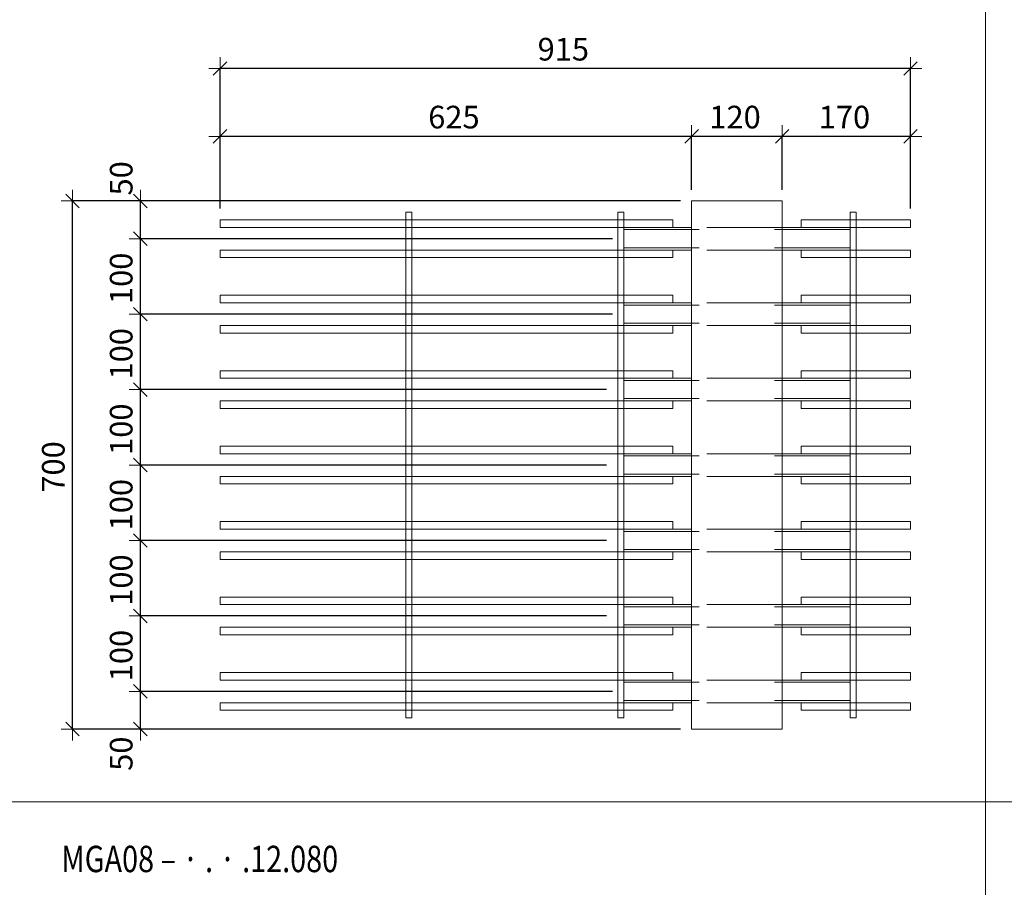
# Model space of a CAD drawing. Units: metres. Extents: x -7.9 to 22.6, y -30.7 to 22.3.
# Drawn here: x 15.2 to 16.5, y -28.2 to -27 of the extents above; entities that cross this region are included whole.
import ezdxf

# ---------------------------------------------------------------- set-up
doc = ezdxf.new("R2010")
doc.units = ezdxf.units.M
doc.header["$PDMODE"] = 65
doc.linetypes.add('AUSGEZOGEN', pattern=[0])
doc.linetypes.add('VERDECKT2_S2', pattern=[0.018, 0.01, -0.008])
for name, color, linetype, lineweight in [('1_TEIL', 59, 'AUSGEZOGEN', 13), ('EINLAGEN', 252, 'AUSGEZOGEN', 13), ('STANDARD', 7, 'AUSGEZOGEN', 13), ('VERMASSUNG_PRODUKTION', 6, 'AUSGEZOGEN', 13)]:
    doc.layers.add(name, color=color, linetype=linetype, lineweight=lineweight)
doc.styles.add('ARIAL', font='ARIAL.TTF')
doc.dimstyles.new('DIMSTYLE_3', dxfattribs={"dimtxt": 0.03, "dimasz": 0.03, "dimexe": 0, "dimexo": 0, "dimgap": 0.015, "dimtad": 2, "dimdec": 0, "dimlfac": 1000, "dimrnd": 0.1, "dimzin": 12, "dimdsep": 46, "dimtxsty": 'ARIAL', "dimblk1": 'ALL_ML_STRICH', "dimblk2": 'ALL_ML_STRICH', "dimsah": 1, "dimcen": 0, "dimclrd": 7, "dimclre": 6, "dimclrt": 7, "dimadec": 0, "dimazin": 0, "dimtfac": 1, "dimtdec": 0, "dimtix": 1, "dimtmove": 2, "dimatfit": 3, "dimfxl": 0, "dimtzin": 0, "dimlwd": 0, "dimlwe": 13, "dimarcsym": 0})
doc.dimstyles.new('DIMSTYLE_7', dxfattribs={"dimtxt": 0.03, "dimasz": 0.03, "dimexe": 0, "dimexo": 0, "dimgap": 0.015, "dimtad": 2, "dimdec": 0, "dimlfac": 1000, "dimrnd": 0.1, "dimzin": 12, "dimdsep": 46, "dimtxsty": 'ARIAL', "dimblk1": 'ALL_ML_STRICH', "dimblk2": 'ALL_ML_STRICH', "dimsah": 1, "dimcen": 0, "dimclrd": 7, "dimclre": 6, "dimclrt": 7, "dimadec": 0, "dimazin": 0, "dimtfac": 1, "dimtdec": 0, "dimtix": 1, "dimtmove": 2, "dimatfit": 3, "dimfxl": 0, "dimtvp": 1.2, "dimtzin": 0, "dimlwd": 0, "dimlwe": 13, "dimarcsym": 0})

# ---------------------------------------------------------------- blocks, each defined once
blk = doc.blocks.new('ALL_ML_STRICH')
at = {"color": 0, "linetype": 'ByBlock', "lineweight": -2}
for p, q in [((0, -0.5), (0, 0.5)), ((-1, 0), (0.5, 0)), ((-0.3, -0.3), (0.3, 0.3))]:
    blk.add_line(p, q, dxfattribs=at)
blk = doc.blocks.new('*D4921')
at = {"layer": 'DEFPOINTS', "color": 6, "lineweight": 13, "transparency": 33554687}
for p in [(16.0912, -27.2731), (15.2706, -27.9731), (16.0912, -27.9731)]:
    blk.add_point(p, dxfattribs=at)
at = {"layer": 'VERMASSUNG_PRODUKTION', "color": 6, "linetype": 'AUSGEZOGEN', "lineweight": -2, "transparency": 33554687}
for p, q in [((16.0762, -27.2731), (15.2706, -27.2731)), ((16.0762, -27.9731), (15.2706, -27.9731))]:
    blk.add_line(p, q, dxfattribs=at)
at = {"layer": 'VERMASSUNG_PRODUKTION', "color": 6, "lineweight": -2, "transparency": 33554687}
blk.add_line((15.2706, -27.9731), (15.2706, -27.2731), dxfattribs=at)
at = {"layer": 'VERMASSUNG_PRODUKTION', "color": 7, "lineweight": 13, "transparency": 33554687, "xscale": 0.03, "yscale": 0.03, "zscale": 0.03}
for p, rotation in [((15.2706, -27.2731), 90), ((15.2706, -27.9731), 270)]:
    blk.add_blockref('ALL_ML_STRICH', p, dxfattribs=dict(at, rotation=rotation))
at = {"layer": 'VERMASSUNG_PRODUKTION', "color": 7, "lineweight": 13, "transparency": 33554687, "insert": (15.2451, -27.6256), "char_height": 0.03, "width": 0.09, "attachment_point": 5, "rotation": 90, "style": 'ARIAL'}
blk.add_mtext('\\A1;{700}', dxfattribs=at)
blk = doc.blocks.new('*D4922')
at = {"layer": 'DEFPOINTS', "color": 6, "lineweight": 13, "transparency": 33554687}
for p in [(16.0012, -27.9231), (15.3606, -27.9731), (16.0912, -27.9731)]:
    blk.add_point(p, dxfattribs=at)
at = {"layer": 'VERMASSUNG_PRODUKTION', "color": 6, "linetype": 'AUSGEZOGEN', "lineweight": -2, "transparency": 33554687}
for p, q in [((15.9862, -27.9231), (15.3606, -27.9231)), ((16.0762, -27.9731), (15.3606, -27.9731))]:
    blk.add_line(p, q, dxfattribs=at)
at = {"layer": 'VERMASSUNG_PRODUKTION', "color": 6, "lineweight": -2, "transparency": 33554687}
blk.add_line((15.3606, -27.9731), (15.3606, -27.9231), dxfattribs=at)
at = {"layer": 'VERMASSUNG_PRODUKTION', "color": 7, "lineweight": 13, "transparency": 33554687, "xscale": 0.03, "yscale": 0.03, "zscale": 0.03}
for p, rotation in [((15.3606, -27.9231), 90), ((15.3606, -27.9731), 270)]:
    blk.add_blockref('ALL_ML_STRICH', p, dxfattribs=dict(at, rotation=rotation))
at = {"layer": 'VERMASSUNG_PRODUKTION', "color": 7, "lineweight": 13, "transparency": 33554687, "insert": (15.3351, -28.0057), "char_height": 0.03, "width": 0.06, "attachment_point": 5, "rotation": 90, "style": 'ARIAL'}
blk.add_mtext('\\A1;{50}', dxfattribs=at)
blk = doc.blocks.new('*D4923')
at = {"layer": 'DEFPOINTS', "color": 6, "lineweight": 13, "transparency": 33554687}
for p in [(15.9932, -27.8231), (15.3606, -27.9231), (16.0012, -27.9231)]:
    blk.add_point(p, dxfattribs=at)
at = {"layer": 'VERMASSUNG_PRODUKTION', "color": 6, "linetype": 'AUSGEZOGEN', "lineweight": -2, "transparency": 33554687}
for p, q in [((15.9782, -27.8231), (15.3606, -27.8231)), ((15.9862, -27.9231), (15.3606, -27.9231))]:
    blk.add_line(p, q, dxfattribs=at)
at = {"layer": 'VERMASSUNG_PRODUKTION', "color": 6, "lineweight": -2, "transparency": 33554687}
blk.add_line((15.3606, -27.9231), (15.3606, -27.8231), dxfattribs=at)
at = {"layer": 'VERMASSUNG_PRODUKTION', "color": 7, "lineweight": 13, "transparency": 33554687, "xscale": 0.03, "yscale": 0.03, "zscale": 0.03}
for p, rotation in [((15.3606, -27.8231), 90), ((15.3606, -27.9231), 270)]:
    blk.add_blockref('ALL_ML_STRICH', p, dxfattribs=dict(at, rotation=rotation))
at = {"layer": 'VERMASSUNG_PRODUKTION', "color": 7, "lineweight": 13, "transparency": 33554687, "insert": (15.3351, -27.8756), "char_height": 0.03, "width": 0.09, "attachment_point": 5, "rotation": 90, "style": 'ARIAL'}
blk.add_mtext('\\A1;{100}', dxfattribs=at)
blk = doc.blocks.new('*D4924')
at = {"layer": 'DEFPOINTS', "color": 6, "lineweight": 13, "transparency": 33554687}
for p in [(15.9932, -27.7231), (15.3606, -27.8231), (15.9932, -27.8231)]:
    blk.add_point(p, dxfattribs=at)
at = {"layer": 'VERMASSUNG_PRODUKTION', "color": 6, "linetype": 'AUSGEZOGEN', "lineweight": -2, "transparency": 33554687}
for p, q in [((15.9782, -27.7231), (15.3606, -27.7231)), ((15.9782, -27.8231), (15.3606, -27.8231))]:
    blk.add_line(p, q, dxfattribs=at)
at = {"layer": 'VERMASSUNG_PRODUKTION', "color": 6, "lineweight": -2, "transparency": 33554687}
blk.add_line((15.3606, -27.8231), (15.3606, -27.7231), dxfattribs=at)
at = {"layer": 'VERMASSUNG_PRODUKTION', "color": 7, "lineweight": 13, "transparency": 33554687, "xscale": 0.03, "yscale": 0.03, "zscale": 0.03}
for p, rotation in [((15.3606, -27.7231), 90), ((15.3606, -27.8231), 270)]:
    blk.add_blockref('ALL_ML_STRICH', p, dxfattribs=dict(at, rotation=rotation))
at = {"layer": 'VERMASSUNG_PRODUKTION', "color": 7, "lineweight": 13, "transparency": 33554687, "insert": (15.3351, -27.7756), "char_height": 0.03, "width": 0.09, "attachment_point": 5, "rotation": 90, "style": 'ARIAL'}
blk.add_mtext('\\A1;{100}', dxfattribs=at)
blk = doc.blocks.new('*D4925')
at = {"layer": 'DEFPOINTS', "color": 6, "lineweight": 13, "transparency": 33554687}
for p in [(15.9932, -27.6231), (15.3606, -27.7231), (15.9932, -27.7231)]:
    blk.add_point(p, dxfattribs=at)
at = {"layer": 'VERMASSUNG_PRODUKTION', "color": 6, "linetype": 'AUSGEZOGEN', "lineweight": -2, "transparency": 33554687}
for p, q in [((15.9782, -27.6231), (15.3606, -27.6231)), ((15.9782, -27.7231), (15.3606, -27.7231))]:
    blk.add_line(p, q, dxfattribs=at)
at = {"layer": 'VERMASSUNG_PRODUKTION', "color": 6, "lineweight": -2, "transparency": 33554687}
blk.add_line((15.3606, -27.7231), (15.3606, -27.6231), dxfattribs=at)
at = {"layer": 'VERMASSUNG_PRODUKTION', "color": 7, "lineweight": 13, "transparency": 33554687, "xscale": 0.03, "yscale": 0.03, "zscale": 0.03}
for p, rotation in [((15.3606, -27.6231), 90), ((15.3606, -27.7231), 270)]:
    blk.add_blockref('ALL_ML_STRICH', p, dxfattribs=dict(at, rotation=rotation))
at = {"layer": 'VERMASSUNG_PRODUKTION', "color": 7, "lineweight": 13, "transparency": 33554687, "insert": (15.3351, -27.6756), "char_height": 0.03, "width": 0.09, "attachment_point": 5, "rotation": 90, "style": 'ARIAL'}
blk.add_mtext('\\A1;{100}', dxfattribs=at)
blk = doc.blocks.new('*D4926')
at = {"layer": 'DEFPOINTS', "color": 6, "lineweight": 13, "transparency": 33554687}
for p in [(15.9932, -27.5231), (15.3606, -27.6231), (15.9932, -27.6231)]:
    blk.add_point(p, dxfattribs=at)
at = {"layer": 'VERMASSUNG_PRODUKTION', "color": 6, "linetype": 'AUSGEZOGEN', "lineweight": -2, "transparency": 33554687}
for p, q in [((15.9782, -27.5231), (15.3606, -27.5231)), ((15.9782, -27.6231), (15.3606, -27.6231))]:
    blk.add_line(p, q, dxfattribs=at)
at = {"layer": 'VERMASSUNG_PRODUKTION', "color": 6, "lineweight": -2, "transparency": 33554687}
blk.add_line((15.3606, -27.6231), (15.3606, -27.5231), dxfattribs=at)
at = {"layer": 'VERMASSUNG_PRODUKTION', "color": 7, "lineweight": 13, "transparency": 33554687, "xscale": 0.03, "yscale": 0.03, "zscale": 0.03}
for p, rotation in [((15.3606, -27.5231), 90), ((15.3606, -27.6231), 270)]:
    blk.add_blockref('ALL_ML_STRICH', p, dxfattribs=dict(at, rotation=rotation))
at = {"layer": 'VERMASSUNG_PRODUKTION', "color": 7, "lineweight": 13, "transparency": 33554687, "insert": (15.3351, -27.5756), "char_height": 0.03, "width": 0.09, "attachment_point": 5, "rotation": 90, "style": 'ARIAL'}
blk.add_mtext('\\A1;{100}', dxfattribs=at)
blk = doc.blocks.new('*D4927')
at = {"layer": 'DEFPOINTS', "color": 6, "lineweight": 13, "transparency": 33554687}
for p in [(16.0012, -27.4231), (15.3606, -27.5231), (15.9932, -27.5231)]:
    blk.add_point(p, dxfattribs=at)
at = {"layer": 'VERMASSUNG_PRODUKTION', "color": 6, "linetype": 'AUSGEZOGEN', "lineweight": -2, "transparency": 33554687}
for p, q in [((15.9862, -27.4231), (15.3606, -27.4231)), ((15.9782, -27.5231), (15.3606, -27.5231))]:
    blk.add_line(p, q, dxfattribs=at)
at = {"layer": 'VERMASSUNG_PRODUKTION', "color": 6, "lineweight": -2, "transparency": 33554687}
blk.add_line((15.3606, -27.5231), (15.3606, -27.4231), dxfattribs=at)
at = {"layer": 'VERMASSUNG_PRODUKTION', "color": 7, "lineweight": 13, "transparency": 33554687, "xscale": 0.03, "yscale": 0.03, "zscale": 0.03}
for p, rotation in [((15.3606, -27.4231), 90), ((15.3606, -27.5231), 270)]:
    blk.add_blockref('ALL_ML_STRICH', p, dxfattribs=dict(at, rotation=rotation))
at = {"layer": 'VERMASSUNG_PRODUKTION', "color": 7, "lineweight": 13, "transparency": 33554687, "insert": (15.3351, -27.4756), "char_height": 0.03, "width": 0.09, "attachment_point": 5, "rotation": 90, "style": 'ARIAL'}
blk.add_mtext('\\A1;{100}', dxfattribs=at)
blk = doc.blocks.new('*D4928')
at = {"layer": 'DEFPOINTS', "color": 6, "lineweight": 13, "transparency": 33554687}
for p in [(16.0012, -27.3231), (15.3606, -27.4231), (16.0012, -27.4231)]:
    blk.add_point(p, dxfattribs=at)
at = {"layer": 'VERMASSUNG_PRODUKTION', "color": 6, "linetype": 'AUSGEZOGEN', "lineweight": -2, "transparency": 33554687}
for p, q in [((15.9862, -27.3231), (15.3606, -27.3231)), ((15.9862, -27.4231), (15.3606, -27.4231))]:
    blk.add_line(p, q, dxfattribs=at)
at = {"layer": 'VERMASSUNG_PRODUKTION', "color": 6, "lineweight": -2, "transparency": 33554687}
blk.add_line((15.3606, -27.4231), (15.3606, -27.3231), dxfattribs=at)
at = {"layer": 'VERMASSUNG_PRODUKTION', "color": 7, "lineweight": 13, "transparency": 33554687, "xscale": 0.03, "yscale": 0.03, "zscale": 0.03}
for p, rotation in [((15.3606, -27.3231), 90), ((15.3606, -27.4231), 270)]:
    blk.add_blockref('ALL_ML_STRICH', p, dxfattribs=dict(at, rotation=rotation))
at = {"layer": 'VERMASSUNG_PRODUKTION', "color": 7, "lineweight": 13, "transparency": 33554687, "insert": (15.3351, -27.3756), "char_height": 0.03, "width": 0.09, "attachment_point": 5, "rotation": 90, "style": 'ARIAL'}
blk.add_mtext('\\A1;{100}', dxfattribs=at)
blk = doc.blocks.new('*D4929')
at = {"layer": 'DEFPOINTS', "color": 6, "lineweight": 13, "transparency": 33554687}
for p in [(16.0912, -27.2731), (15.3606, -27.3231), (16.0012, -27.3231)]:
    blk.add_point(p, dxfattribs=at)
at = {"layer": 'VERMASSUNG_PRODUKTION', "color": 6, "linetype": 'AUSGEZOGEN', "lineweight": -2, "transparency": 33554687}
for p, q in [((16.0762, -27.2731), (15.3606, -27.2731)), ((15.9862, -27.3231), (15.3606, -27.3231))]:
    blk.add_line(p, q, dxfattribs=at)
at = {"layer": 'VERMASSUNG_PRODUKTION', "color": 6, "lineweight": -2, "transparency": 33554687}
blk.add_line((15.3606, -27.3231), (15.3606, -27.2731), dxfattribs=at)
at = {"layer": 'VERMASSUNG_PRODUKTION', "color": 7, "lineweight": 13, "transparency": 33554687, "xscale": 0.03, "yscale": 0.03, "zscale": 0.03}
for p, rotation in [((15.3606, -27.2731), 90), ((15.3606, -27.3231), 270)]:
    blk.add_blockref('ALL_ML_STRICH', p, dxfattribs=dict(at, rotation=rotation))
at = {"layer": 'VERMASSUNG_PRODUKTION', "color": 7, "lineweight": 13, "transparency": 33554687, "insert": (15.3351, -27.2431), "char_height": 0.03, "width": 0.06, "attachment_point": 5, "rotation": 90, "style": 'ARIAL'}
blk.add_mtext('\\A1;{50}', dxfattribs=at)
blk = doc.blocks.new('*D5108')
at = {"layer": 'DEFPOINTS', "color": 6, "lineweight": 13, "transparency": 33554687}
for p in [(16.3812, -27.0975), (15.4662, -27.2981), (16.3812, -27.2981)]:
    blk.add_point(p, dxfattribs=at)
at = {"layer": 'VERMASSUNG_PRODUKTION', "color": 6, "linetype": 'AUSGEZOGEN', "lineweight": -2, "transparency": 33554687}
for p, q in [((15.4662, -27.2831), (15.4662, -27.0975)), ((16.3812, -27.2831), (16.3812, -27.0975))]:
    blk.add_line(p, q, dxfattribs=at)
at = {"layer": 'VERMASSUNG_PRODUKTION', "color": 6, "lineweight": -2, "transparency": 33554687}
blk.add_line((16.3812, -27.0975), (15.4662, -27.0975), dxfattribs=at)
at = {"layer": 'VERMASSUNG_PRODUKTION', "color": 7, "lineweight": 13, "transparency": 33554687, "xscale": 0.03, "yscale": 0.03, "zscale": 0.03}
for p, rotation in [((15.4662, -27.0975), 180), ((16.3812, -27.0975), 360)]:
    blk.add_blockref('ALL_ML_STRICH', p, dxfattribs=dict(at, rotation=rotation))
at = {"layer": 'VERMASSUNG_PRODUKTION', "color": 7, "lineweight": 13, "transparency": 33554687, "insert": (15.9211, -27.0719), "char_height": 0.03, "width": 0.09, "attachment_point": 5, "style": 'ARIAL'}
blk.add_mtext('\\A1;{915}', dxfattribs=at)
blk = doc.blocks.new('*D5109')
at = {"layer": 'DEFPOINTS', "color": 6, "lineweight": 13, "transparency": 33554687}
for p in [(16.3812, -27.1875), (16.2112, -27.2731), (16.3812, -27.2981)]:
    blk.add_point(p, dxfattribs=at)
at = {"layer": 'VERMASSUNG_PRODUKTION', "color": 6, "linetype": 'AUSGEZOGEN', "lineweight": -2, "transparency": 33554687}
for p, q in [((16.2112, -27.2581), (16.2112, -27.1875)), ((16.3812, -27.2831), (16.3812, -27.1875))]:
    blk.add_line(p, q, dxfattribs=at)
at = {"layer": 'VERMASSUNG_PRODUKTION', "color": 6, "lineweight": -2, "transparency": 33554687}
blk.add_line((16.3812, -27.1875), (16.2112, -27.1875), dxfattribs=at)
at = {"layer": 'VERMASSUNG_PRODUKTION', "color": 7, "lineweight": 13, "transparency": 33554687, "xscale": 0.03, "yscale": 0.03, "zscale": 0.03}
for p, rotation in [((16.2112, -27.1875), 180), ((16.3812, -27.1875), 360)]:
    blk.add_blockref('ALL_ML_STRICH', p, dxfattribs=dict(at, rotation=rotation))
at = {"layer": 'VERMASSUNG_PRODUKTION', "color": 7, "lineweight": 13, "transparency": 33554687, "insert": (16.2937, -27.1619), "char_height": 0.03, "width": 0.09, "attachment_point": 5, "style": 'ARIAL'}
blk.add_mtext('\\A1;{170}', dxfattribs=at)
blk = doc.blocks.new('*D5110')
at = {"layer": 'DEFPOINTS', "color": 6, "lineweight": 13, "transparency": 33554687}
for p in [(16.2112, -27.1875), (16.0912, -27.2731), (16.2112, -27.2731)]:
    blk.add_point(p, dxfattribs=at)
at = {"layer": 'VERMASSUNG_PRODUKTION', "color": 6, "linetype": 'AUSGEZOGEN', "lineweight": -2, "transparency": 33554687}
for p, q in [((16.0912, -27.2581), (16.0912, -27.1875)), ((16.2112, -27.2581), (16.2112, -27.1875))]:
    blk.add_line(p, q, dxfattribs=at)
at = {"layer": 'VERMASSUNG_PRODUKTION', "color": 6, "lineweight": -2, "transparency": 33554687}
blk.add_line((16.2112, -27.1875), (16.0912, -27.1875), dxfattribs=at)
at = {"layer": 'VERMASSUNG_PRODUKTION', "color": 7, "lineweight": 13, "transparency": 33554687, "xscale": 0.03, "yscale": 0.03, "zscale": 0.03}
for p, rotation in [((16.0912, -27.1875), 180), ((16.2112, -27.1875), 360)]:
    blk.add_blockref('ALL_ML_STRICH', p, dxfattribs=dict(at, rotation=rotation))
at = {"layer": 'VERMASSUNG_PRODUKTION', "color": 7, "lineweight": 13, "transparency": 33554687, "insert": (16.1487, -27.1619), "char_height": 0.03, "width": 0.09, "attachment_point": 5, "style": 'ARIAL'}
blk.add_mtext('\\A1;{120}', dxfattribs=at)
blk = doc.blocks.new('*D5111')
at = {"layer": 'DEFPOINTS', "color": 6, "lineweight": 13, "transparency": 33554687}
for p in [(16.0912, -27.1875), (16.0912, -27.2731), (15.4662, -27.2981)]:
    blk.add_point(p, dxfattribs=at)
at = {"layer": 'VERMASSUNG_PRODUKTION', "color": 6, "linetype": 'AUSGEZOGEN', "lineweight": -2, "transparency": 33554687}
for p, q in [((15.4662, -27.2831), (15.4662, -27.1875)), ((16.0912, -27.2581), (16.0912, -27.1875))]:
    blk.add_line(p, q, dxfattribs=at)
at = {"layer": 'VERMASSUNG_PRODUKTION', "color": 6, "lineweight": -2, "transparency": 33554687}
blk.add_line((16.0912, -27.1875), (15.4662, -27.1875), dxfattribs=at)
at = {"layer": 'VERMASSUNG_PRODUKTION', "color": 7, "lineweight": 13, "transparency": 33554687, "xscale": 0.03, "yscale": 0.03, "zscale": 0.03}
for p, rotation in [((15.4662, -27.1875), 180), ((16.0912, -27.1875), 360)]:
    blk.add_blockref('ALL_ML_STRICH', p, dxfattribs=dict(at, rotation=rotation))
at = {"layer": 'VERMASSUNG_PRODUKTION', "color": 7, "lineweight": 13, "transparency": 33554687, "insert": (15.7761, -27.1619), "char_height": 0.03, "width": 0.09, "attachment_point": 5, "style": 'ARIAL'}
blk.add_mtext('\\A1;{625}', dxfattribs=at)

msp = doc.modelspace()

# ---------------------------------------------------------------- linework, layer by layer
at = {"layer": '1_TEIL', "transparency": 33554687}
for points in [[(16.06619, -27.2981), (15.46619, -27.2981), (15.46619, -27.3081), (16.06619, -27.3081), (16.06619, -27.2981)], [(15.71219, -27.9581), (15.71219, -27.2881), (15.72019, -27.2881), (15.72019, -27.9581), (15.71219, -27.9581)], [(15.99319, -27.9581), (15.99319, -27.2881), (16.00119, -27.2881), (16.00119, -27.9581), (15.99319, -27.9581)], [(16.23619, -27.2981), (16.38119, -27.2981), (16.38119, -27.3081), (16.23619, -27.3081), (16.23619, -27.2981)], [(16.30119, -27.9581), (16.30119, -27.2881), (16.30919, -27.2881), (16.30919, -27.9581), (16.30119, -27.9581)], [(16.06619, -27.3381), (15.46619, -27.3381), (15.46619, -27.3481), (16.06619, -27.3481), (16.06619, -27.3381)], [(16.23619, -27.3381), (16.38119, -27.3381), (16.38119, -27.3481), (16.23619, -27.3481), (16.23619, -27.3381)], [(16.06619, -27.3981), (15.46619, -27.3981), (15.46619, -27.4081), (16.06619, -27.4081), (16.06619, -27.3981)], [(16.23619, -27.3981), (16.38119, -27.3981), (16.38119, -27.4081), (16.23619, -27.4081), (16.23619, -27.3981)], [(16.06619, -27.4381), (15.46619, -27.4381), (15.46619, -27.4481), (16.06619, -27.4481), (16.06619, -27.4381)], [(16.23619, -27.4381), (16.38119, -27.4381), (16.38119, -27.4481), (16.23619, -27.4481), (16.23619, -27.4381)], [(16.06619, -27.4981), (15.46619, -27.4981), (15.46619, -27.5081), (16.06619, -27.5081), (16.06619, -27.4981)], [(16.23619, -27.4981), (16.38119, -27.4981), (16.38119, -27.5081), (16.23619, -27.5081), (16.23619, -27.4981)], [(16.06619, -27.5381), (15.46619, -27.5381), (15.46619, -27.5481), (16.06619, -27.5481), (16.06619, -27.5381)], [(16.23619, -27.5381), (16.38119, -27.5381), (16.38119, -27.5481), (16.23619, -27.5481), (16.23619, -27.5381)], [(16.06619, -27.5981), (15.46619, -27.5981), (15.46619, -27.6081), (16.06619, -27.6081), (16.06619, -27.5981)], [(16.23619, -27.5981), (16.38119, -27.5981), (16.38119, -27.6081), (16.23619, -27.6081), (16.23619, -27.5981)], [(16.06619, -27.6381), (15.46619, -27.6381), (15.46619, -27.6481), (16.06619, -27.6481), (16.06619, -27.6381)], [(16.23619, -27.6381), (16.38119, -27.6381), (16.38119, -27.6481), (16.23619, -27.6481), (16.23619, -27.6381)], [(16.06619, -27.6981), (15.46619, -27.6981), (15.46619, -27.7081), (16.06619, -27.7081), (16.06619, -27.6981)], [(16.23619, -27.6981), (16.38119, -27.6981), (16.38119, -27.7081), (16.23619, -27.7081), (16.23619, -27.6981)], [(16.06619, -27.7381), (15.46619, -27.7381), (15.46619, -27.7481), (16.06619, -27.7481), (16.06619, -27.7381)], [(16.23619, -27.7381), (16.38119, -27.7381), (16.38119, -27.7481), (16.23619, -27.7481), (16.23619, -27.7381)], [(16.06619, -27.7981), (15.46619, -27.7981), (15.46619, -27.8081), (16.06619, -27.8081), (16.06619, -27.7981)], [(16.23619, -27.7981), (16.38119, -27.7981), (16.38119, -27.8081), (16.23619, -27.8081), (16.23619, -27.7981)], [(16.06619, -27.8381), (15.46619, -27.8381), (15.46619, -27.8481), (16.06619, -27.8481), (16.06619, -27.8381)], [(16.23619, -27.8381), (16.38119, -27.8381), (16.38119, -27.8481), (16.23619, -27.8481), (16.23619, -27.8381)], [(16.06619, -27.8981), (15.46619, -27.8981), (15.46619, -27.9081), (16.06619, -27.9081), (16.06619, -27.8981)], [(16.23619, -27.8981), (16.38119, -27.8981), (16.38119, -27.9081), (16.23619, -27.9081), (16.23619, -27.8981)], [(16.06619, -27.9381), (15.46619, -27.9381), (15.46619, -27.9481), (16.06619, -27.9481), (16.06619, -27.9381)], [(16.23619, -27.9381), (16.38119, -27.9381), (16.38119, -27.9481), (16.23619, -27.9481), (16.23619, -27.9381)]]:
    msp.add_lwpolyline(points, close=True, dxfattribs=at)
at = {"layer": 'EINLAGEN', "transparency": 33554687}
for p, q in [((16.48073, -22.02958), (16.48073, -30.66958)), ((12.97573, -28.06958), (22.59573, -28.06958))]:
    msp.add_line(p, q, dxfattribs=at)
at = {"layer": 'STANDARD', "color": 7, "linetype": 'AUSGEZOGEN', "lineweight": 18, "transparency": 33554687}
for p, q in [((16.09119, -27.9731), (16.09119, -27.2731)), ((16.09119, -27.2731), (16.21119, -27.2731)), ((16.21119, -27.2731), (16.21119, -27.9731)), ((16.00119, -27.3081), (16.00119, -27.30822)), ((16.09119, -27.3081), (16.00119, -27.3081)), ((16.00119, -27.30822), (16.00119, -27.30858)), ((16.00119, -27.30858), (16.00119, -27.30917)), ((16.00119, -27.30917), (16.00119, -27.30997)), ((16.00119, -27.30997), (16.00119, -27.31096)), ((16.00119, -27.31096), (16.00119, -27.3121)), ((16.00119, -27.3121), (16.00119, -27.31337)), ((16.00119, -27.31337), (16.00119, -27.31471)), ((16.30119, -27.3081), (16.21119, -27.3081)), ((16.30119, -27.30822), (16.30119, -27.3081)), ((16.30119, -27.3081), (16.30119, -27.30822)), ((16.30119, -27.30858), (16.30119, -27.30822)), ((16.30119, -27.30822), (16.30119, -27.30858)), ((16.30119, -27.30917), (16.30119, -27.30858)), ((16.30119, -27.30858), (16.30119, -27.30917)), ((16.30119, -27.30997), (16.30119, -27.30917)), ((16.30119, -27.30917), (16.30119, -27.30997)), ((16.30119, -27.31096), (16.30119, -27.30997)), ((16.30119, -27.30997), (16.30119, -27.31096)), ((16.30119, -27.3121), (16.30119, -27.31096)), ((16.30119, -27.31096), (16.30119, -27.3121)), ((16.30119, -27.31337), (16.30119, -27.3121)), ((16.30119, -27.3121), (16.30119, -27.31337)), ((16.30119, -27.31471), (16.30119, -27.31337)), ((16.30119, -27.31337), (16.30119, -27.31471)), ((16.00119, -27.31471), (16.00119, -27.3161)), ((16.00119, -27.3161), (16.00119, -27.3301)), ((16.30119, -27.3161), (16.30119, -27.31471)), ((16.30119, -27.31471), (16.30119, -27.3161)), ((16.30119, -27.3301), (16.30119, -27.3161)), ((16.30119, -27.3161), (16.30119, -27.3301)), ((16.00119, -27.3301), (16.00119, -27.33149)), ((16.00119, -27.33149), (16.00119, -27.33284)), ((16.00119, -27.33284), (16.00119, -27.3341)), ((16.00119, -27.3341), (16.00119, -27.33524)), ((16.00119, -27.33524), (16.00119, -27.33623)), ((16.00119, -27.33623), (16.00119, -27.33703)), ((16.00119, -27.33703), (16.00119, -27.33762)), ((16.00119, -27.33762), (16.00119, -27.33798)), ((16.00119, -27.33798), (16.00119, -27.3381)), ((16.09119, -27.3381), (16.00119, -27.3381)), ((16.30119, -27.3381), (16.21119, -27.3381)), ((16.30119, -27.33149), (16.30119, -27.3301)), ((16.30119, -27.3301), (16.30119, -27.33149)), ((16.30119, -27.33284), (16.30119, -27.33149)), ((16.30119, -27.33149), (16.30119, -27.33284)), ((16.30119, -27.3341), (16.30119, -27.33284)), ((16.30119, -27.33284), (16.30119, -27.3341)), ((16.30119, -27.33524), (16.30119, -27.3341)), ((16.30119, -27.3341), (16.30119, -27.33524)), ((16.30119, -27.33623), (16.30119, -27.33524)), ((16.30119, -27.33524), (16.30119, -27.33623)), ((16.30119, -27.33703), (16.30119, -27.33623)), ((16.30119, -27.33623), (16.30119, -27.33703)), ((16.30119, -27.33762), (16.30119, -27.33703)), ((16.30119, -27.33703), (16.30119, -27.33762)), ((16.30119, -27.33798), (16.30119, -27.33762)), ((16.30119, -27.33762), (16.30119, -27.33798)), ((16.30119, -27.3381), (16.30119, -27.33798)), ((16.30119, -27.33798), (16.30119, -27.3381)), ((16.00119, -27.4081), (16.00119, -27.40822)), ((16.09119, -27.4081), (16.00119, -27.4081)), ((16.00119, -27.40822), (16.00119, -27.40858)), ((16.00119, -27.40858), (16.00119, -27.40917)), ((16.00119, -27.40917), (16.00119, -27.40997)), ((16.00119, -27.40997), (16.00119, -27.41096)), ((16.00119, -27.41096), (16.00119, -27.4121)), ((16.00119, -27.4121), (16.00119, -27.41337)), ((16.00119, -27.41337), (16.00119, -27.41471)), ((16.00119, -27.41471), (16.00119, -27.4161)), ((16.00119, -27.4161), (16.00119, -27.4301)), ((16.30119, -27.4081), (16.21119, -27.4081)), ((16.30119, -27.40822), (16.30119, -27.4081)), ((16.30119, -27.4081), (16.30119, -27.40822)), ((16.30119, -27.40858), (16.30119, -27.40822)), ((16.30119, -27.40822), (16.30119, -27.40858)), ((16.30119, -27.40917), (16.30119, -27.40858)), ((16.30119, -27.40858), (16.30119, -27.40917)), ((16.30119, -27.40997), (16.30119, -27.40917)), ((16.30119, -27.40917), (16.30119, -27.40997)), ((16.30119, -27.41096), (16.30119, -27.40997)), ((16.30119, -27.40997), (16.30119, -27.41096)), ((16.30119, -27.4121), (16.30119, -27.41096)), ((16.30119, -27.41096), (16.30119, -27.4121)), ((16.30119, -27.41337), (16.30119, -27.4121)), ((16.30119, -27.4121), (16.30119, -27.41337)), ((16.30119, -27.41471), (16.30119, -27.41337)), ((16.30119, -27.41337), (16.30119, -27.41471)), ((16.30119, -27.4161), (16.30119, -27.41471)), ((16.30119, -27.41471), (16.30119, -27.4161)), ((16.30119, -27.4301), (16.30119, -27.4161)), ((16.30119, -27.4161), (16.30119, -27.4301)), ((16.00119, -27.4301), (16.00119, -27.43149)), ((16.30119, -27.43149), (16.30119, -27.4301)), ((16.30119, -27.4301), (16.30119, -27.43149)), ((16.00119, -27.43149), (16.00119, -27.43284)), ((16.00119, -27.43284), (16.00119, -27.4341)), ((16.00119, -27.4341), (16.00119, -27.43524)), ((16.00119, -27.43524), (16.00119, -27.43623)), ((16.00119, -27.43623), (16.00119, -27.43703)), ((16.00119, -27.43703), (16.00119, -27.43762)), ((16.00119, -27.43762), (16.00119, -27.43798)), ((16.00119, -27.43798), (16.00119, -27.4381)), ((16.09119, -27.4381), (16.00119, -27.4381)), ((16.30119, -27.4381), (16.21119, -27.4381)), ((16.30119, -27.43284), (16.30119, -27.43149)), ((16.30119, -27.43149), (16.30119, -27.43284)), ((16.30119, -27.4341), (16.30119, -27.43284)), ((16.30119, -27.43284), (16.30119, -27.4341)), ((16.30119, -27.43524), (16.30119, -27.4341)), ((16.30119, -27.4341), (16.30119, -27.43524)), ((16.30119, -27.43623), (16.30119, -27.43524)), ((16.30119, -27.43524), (16.30119, -27.43623)), ((16.30119, -27.43703), (16.30119, -27.43623)), ((16.30119, -27.43623), (16.30119, -27.43703)), ((16.30119, -27.43762), (16.30119, -27.43703)), ((16.30119, -27.43703), (16.30119, -27.43762)), ((16.30119, -27.43798), (16.30119, -27.43762)), ((16.30119, -27.43762), (16.30119, -27.43798)), ((16.30119, -27.4381), (16.30119, -27.43798)), ((16.30119, -27.43798), (16.30119, -27.4381)), ((16.00119, -27.5081), (16.00119, -27.50822)), ((16.09119, -27.5081), (16.00119, -27.5081)), ((16.00119, -27.50822), (16.00119, -27.50858)), ((16.00119, -27.50858), (16.00119, -27.50917)), ((16.00119, -27.50917), (16.00119, -27.50997)), ((16.30119, -27.5081), (16.21119, -27.5081)), ((16.30119, -27.50822), (16.30119, -27.5081)), ((16.30119, -27.5081), (16.30119, -27.50822)), ((16.30119, -27.50858), (16.30119, -27.50822)), ((16.30119, -27.50822), (16.30119, -27.50858)), ((16.30119, -27.50917), (16.30119, -27.50858)), ((16.30119, -27.50858), (16.30119, -27.50917)), ((16.30119, -27.50997), (16.30119, -27.50917)), ((16.30119, -27.50917), (16.30119, -27.50997)), ((16.00119, -27.50997), (16.00119, -27.51096)), ((16.00119, -27.51096), (16.00119, -27.5121)), ((16.00119, -27.5121), (16.00119, -27.51337)), ((16.00119, -27.51337), (16.00119, -27.51471)), ((16.00119, -27.51471), (16.00119, -27.5161)), ((16.00119, -27.5161), (16.00119, -27.5301)), ((16.30119, -27.51096), (16.30119, -27.50997)), ((16.30119, -27.50997), (16.30119, -27.51096)), ((16.30119, -27.5121), (16.30119, -27.51096)), ((16.30119, -27.51096), (16.30119, -27.5121)), ((16.30119, -27.51337), (16.30119, -27.5121)), ((16.30119, -27.5121), (16.30119, -27.51337)), ((16.30119, -27.51471), (16.30119, -27.51337)), ((16.30119, -27.51337), (16.30119, -27.51471)), ((16.30119, -27.5161), (16.30119, -27.51471)), ((16.30119, -27.51471), (16.30119, -27.5161)), ((16.30119, -27.5301), (16.30119, -27.5161)), ((16.30119, -27.5161), (16.30119, -27.5301)), ((16.00119, -27.5301), (16.00119, -27.53149)), ((16.00119, -27.53149), (16.00119, -27.53284)), ((16.00119, -27.53284), (16.00119, -27.5341)), ((16.00119, -27.5341), (16.00119, -27.53524)), ((16.00119, -27.53524), (16.00119, -27.53623)), ((16.30119, -27.53149), (16.30119, -27.5301)), ((16.30119, -27.5301), (16.30119, -27.53149)), ((16.30119, -27.53284), (16.30119, -27.53149)), ((16.30119, -27.53149), (16.30119, -27.53284)), ((16.30119, -27.5341), (16.30119, -27.53284)), ((16.30119, -27.53284), (16.30119, -27.5341)), ((16.30119, -27.53524), (16.30119, -27.5341)), ((16.30119, -27.5341), (16.30119, -27.53524)), ((16.30119, -27.53623), (16.30119, -27.53524)), ((16.30119, -27.53524), (16.30119, -27.53623)), ((16.00119, -27.53623), (16.00119, -27.53703)), ((16.00119, -27.53703), (16.00119, -27.53762)), ((16.00119, -27.53762), (16.00119, -27.53798)), ((16.00119, -27.53798), (16.00119, -27.5381)), ((16.09119, -27.5381), (16.00119, -27.5381)), ((16.30119, -27.5381), (16.21119, -27.5381)), ((16.30119, -27.53703), (16.30119, -27.53623)), ((16.30119, -27.53623), (16.30119, -27.53703)), ((16.30119, -27.53762), (16.30119, -27.53703)), ((16.30119, -27.53703), (16.30119, -27.53762)), ((16.30119, -27.53798), (16.30119, -27.53762)), ((16.30119, -27.53762), (16.30119, -27.53798)), ((16.30119, -27.5381), (16.30119, -27.53798)), ((16.30119, -27.53798), (16.30119, -27.5381)), ((16.00119, -27.6081), (16.00119, -27.60822)), ((16.09119, -27.6081), (16.00119, -27.6081)), ((16.00119, -27.60822), (16.00119, -27.60858)), ((16.00119, -27.60858), (16.00119, -27.60917)), ((16.00119, -27.60917), (16.00119, -27.60997)), ((16.00119, -27.60997), (16.00119, -27.61096)), ((16.00119, -27.61096), (16.00119, -27.6121)), ((16.00119, -27.6121), (16.00119, -27.61337)), ((16.00119, -27.61337), (16.00119, -27.61471)), ((16.30119, -27.6081), (16.21119, -27.6081)), ((16.30119, -27.60822), (16.30119, -27.6081)), ((16.30119, -27.6081), (16.30119, -27.60822)), ((16.30119, -27.60858), (16.30119, -27.60822)), ((16.30119, -27.60822), (16.30119, -27.60858)), ((16.30119, -27.60917), (16.30119, -27.60858)), ((16.30119, -27.60858), (16.30119, -27.60917)), ((16.30119, -27.60997), (16.30119, -27.60917)), ((16.30119, -27.60917), (16.30119, -27.60997)), ((16.30119, -27.61096), (16.30119, -27.60997)), ((16.30119, -27.60997), (16.30119, -27.61096)), ((16.30119, -27.6121), (16.30119, -27.61096)), ((16.30119, -27.61096), (16.30119, -27.6121)), ((16.30119, -27.61337), (16.30119, -27.6121)), ((16.30119, -27.6121), (16.30119, -27.61337)), ((16.30119, -27.61471), (16.30119, -27.61337)), ((16.30119, -27.61337), (16.30119, -27.61471)), ((16.00119, -27.61471), (16.00119, -27.6161)), ((16.00119, -27.6161), (16.00119, -27.6301)), ((16.30119, -27.6161), (16.30119, -27.61471)), ((16.30119, -27.61471), (16.30119, -27.6161)), ((16.30119, -27.6301), (16.30119, -27.6161)), ((16.30119, -27.6161), (16.30119, -27.6301)), ((16.00119, -27.6301), (16.00119, -27.63149)), ((16.00119, -27.63149), (16.00119, -27.63284)), ((16.00119, -27.63284), (16.00119, -27.6341)), ((16.00119, -27.6341), (16.00119, -27.63524)), ((16.00119, -27.63524), (16.00119, -27.63623)), ((16.00119, -27.63623), (16.00119, -27.63703)), ((16.00119, -27.63703), (16.00119, -27.63762)), ((16.00119, -27.63762), (16.00119, -27.63798)), ((16.00119, -27.63798), (16.00119, -27.6381)), ((16.09119, -27.6381), (16.00119, -27.6381)), ((16.30119, -27.6381), (16.21119, -27.6381)), ((16.30119, -27.63149), (16.30119, -27.6301)), ((16.30119, -27.6301), (16.30119, -27.63149)), ((16.30119, -27.63284), (16.30119, -27.63149)), ((16.30119, -27.63149), (16.30119, -27.63284)), ((16.30119, -27.6341), (16.30119, -27.63284)), ((16.30119, -27.63284), (16.30119, -27.6341)), ((16.30119, -27.63524), (16.30119, -27.6341)), ((16.30119, -27.6341), (16.30119, -27.63524)), ((16.30119, -27.63623), (16.30119, -27.63524)), ((16.30119, -27.63524), (16.30119, -27.63623)), ((16.30119, -27.63703), (16.30119, -27.63623)), ((16.30119, -27.63623), (16.30119, -27.63703)), ((16.30119, -27.63762), (16.30119, -27.63703)), ((16.30119, -27.63703), (16.30119, -27.63762)), ((16.30119, -27.63798), (16.30119, -27.63762)), ((16.30119, -27.63762), (16.30119, -27.63798)), ((16.30119, -27.6381), (16.30119, -27.63798)), ((16.30119, -27.63798), (16.30119, -27.6381)), ((16.00119, -27.7081), (16.00119, -27.70822)), ((16.09119, -27.7081), (16.00119, -27.7081)), ((16.00119, -27.70822), (16.00119, -27.70858)), ((16.00119, -27.70858), (16.00119, -27.70917)), ((16.00119, -27.70917), (16.00119, -27.70997)), ((16.00119, -27.70997), (16.00119, -27.71096)), ((16.00119, -27.71096), (16.00119, -27.7121)), ((16.00119, -27.7121), (16.00119, -27.71337)), ((16.00119, -27.71337), (16.00119, -27.71471)), ((16.00119, -27.71471), (16.00119, -27.7161)), ((16.00119, -27.7161), (16.00119, -27.7301)), ((16.30119, -27.7081), (16.21119, -27.7081)), ((16.30119, -27.70822), (16.30119, -27.7081)), ((16.30119, -27.7081), (16.30119, -27.70822)), ((16.30119, -27.70858), (16.30119, -27.70822)), ((16.30119, -27.70822), (16.30119, -27.70858)), ((16.30119, -27.70917), (16.30119, -27.70858)), ((16.30119, -27.70858), (16.30119, -27.70917)), ((16.30119, -27.70997), (16.30119, -27.70917)), ((16.30119, -27.70917), (16.30119, -27.70997)), ((16.30119, -27.71096), (16.30119, -27.70997)), ((16.30119, -27.70997), (16.30119, -27.71096)), ((16.30119, -27.7121), (16.30119, -27.71096)), ((16.30119, -27.71096), (16.30119, -27.7121)), ((16.30119, -27.71337), (16.30119, -27.7121)), ((16.30119, -27.7121), (16.30119, -27.71337)), ((16.30119, -27.71471), (16.30119, -27.71337)), ((16.30119, -27.71337), (16.30119, -27.71471)), ((16.30119, -27.7161), (16.30119, -27.71471)), ((16.30119, -27.71471), (16.30119, -27.7161)), ((16.30119, -27.7301), (16.30119, -27.7161)), ((16.30119, -27.7161), (16.30119, -27.7301)), ((16.00119, -27.7301), (16.00119, -27.73149)), ((16.30119, -27.73149), (16.30119, -27.7301)), ((16.30119, -27.7301), (16.30119, -27.73149)), ((16.00119, -27.73149), (16.00119, -27.73284)), ((16.00119, -27.73284), (16.00119, -27.7341)), ((16.00119, -27.7341), (16.00119, -27.73524)), ((16.00119, -27.73524), (16.00119, -27.73623)), ((16.00119, -27.73623), (16.00119, -27.73703)), ((16.00119, -27.73703), (16.00119, -27.73762)), ((16.00119, -27.73762), (16.00119, -27.73798)), ((16.00119, -27.73798), (16.00119, -27.7381)), ((16.09119, -27.7381), (16.00119, -27.7381)), ((16.30119, -27.7381), (16.21119, -27.7381)), ((16.30119, -27.73284), (16.30119, -27.73149)), ((16.30119, -27.73149), (16.30119, -27.73284)), ((16.30119, -27.7341), (16.30119, -27.73284)), ((16.30119, -27.73284), (16.30119, -27.7341)), ((16.30119, -27.73524), (16.30119, -27.7341)), ((16.30119, -27.7341), (16.30119, -27.73524)), ((16.30119, -27.73623), (16.30119, -27.73524)), ((16.30119, -27.73524), (16.30119, -27.73623)), ((16.30119, -27.73703), (16.30119, -27.73623)), ((16.30119, -27.73623), (16.30119, -27.73703)), ((16.30119, -27.73762), (16.30119, -27.73703)), ((16.30119, -27.73703), (16.30119, -27.73762)), ((16.30119, -27.73798), (16.30119, -27.73762)), ((16.30119, -27.73762), (16.30119, -27.73798)), ((16.30119, -27.7381), (16.30119, -27.73798)), ((16.30119, -27.73798), (16.30119, -27.7381)), ((16.00119, -27.8081), (16.00119, -27.80822)), ((16.09119, -27.8081), (16.00119, -27.8081)), ((16.00119, -27.80822), (16.00119, -27.80858)), ((16.00119, -27.80858), (16.00119, -27.80917)), ((16.00119, -27.80917), (16.00119, -27.80997)), ((16.30119, -27.8081), (16.21119, -27.8081)), ((16.30119, -27.80822), (16.30119, -27.8081)), ((16.30119, -27.8081), (16.30119, -27.80822)), ((16.30119, -27.80858), (16.30119, -27.80822)), ((16.30119, -27.80822), (16.30119, -27.80858)), ((16.30119, -27.80917), (16.30119, -27.80858)), ((16.30119, -27.80858), (16.30119, -27.80917)), ((16.30119, -27.80997), (16.30119, -27.80917)), ((16.30119, -27.80917), (16.30119, -27.80997)), ((16.00119, -27.80997), (16.00119, -27.81096)), ((16.00119, -27.81096), (16.00119, -27.8121)), ((16.00119, -27.8121), (16.00119, -27.81337)), ((16.00119, -27.81337), (16.00119, -27.81471)), ((16.00119, -27.81471), (16.00119, -27.8161)), ((16.00119, -27.8161), (16.00119, -27.8301)), ((16.30119, -27.81096), (16.30119, -27.80997)), ((16.30119, -27.80997), (16.30119, -27.81096)), ((16.30119, -27.8121), (16.30119, -27.81096)), ((16.30119, -27.81096), (16.30119, -27.8121)), ((16.30119, -27.81337), (16.30119, -27.8121)), ((16.30119, -27.8121), (16.30119, -27.81337)), ((16.30119, -27.81471), (16.30119, -27.81337)), ((16.30119, -27.81337), (16.30119, -27.81471)), ((16.30119, -27.8161), (16.30119, -27.81471)), ((16.30119, -27.81471), (16.30119, -27.8161)), ((16.30119, -27.8301), (16.30119, -27.8161)), ((16.30119, -27.8161), (16.30119, -27.8301)), ((16.00119, -27.8301), (16.00119, -27.83149)), ((16.00119, -27.83149), (16.00119, -27.83284)), ((16.00119, -27.83284), (16.00119, -27.8341)), ((16.00119, -27.8341), (16.00119, -27.83524)), ((16.00119, -27.83524), (16.00119, -27.83623)), ((16.30119, -27.83149), (16.30119, -27.8301)), ((16.30119, -27.8301), (16.30119, -27.83149)), ((16.30119, -27.83284), (16.30119, -27.83149)), ((16.30119, -27.83149), (16.30119, -27.83284)), ((16.30119, -27.8341), (16.30119, -27.83284)), ((16.30119, -27.83284), (16.30119, -27.8341)), ((16.30119, -27.83524), (16.30119, -27.8341)), ((16.30119, -27.8341), (16.30119, -27.83524)), ((16.30119, -27.83623), (16.30119, -27.83524)), ((16.30119, -27.83524), (16.30119, -27.83623)), ((16.00119, -27.83623), (16.00119, -27.83703)), ((16.00119, -27.83703), (16.00119, -27.83762)), ((16.00119, -27.83762), (16.00119, -27.83798)), ((16.00119, -27.83798), (16.00119, -27.8381)), ((16.09119, -27.8381), (16.00119, -27.8381)), ((16.30119, -27.8381), (16.21119, -27.8381)), ((16.30119, -27.83703), (16.30119, -27.83623)), ((16.30119, -27.83623), (16.30119, -27.83703)), ((16.30119, -27.83762), (16.30119, -27.83703)), ((16.30119, -27.83703), (16.30119, -27.83762)), ((16.30119, -27.83798), (16.30119, -27.83762)), ((16.30119, -27.83762), (16.30119, -27.83798)), ((16.30119, -27.8381), (16.30119, -27.83798)), ((16.30119, -27.83798), (16.30119, -27.8381)), ((16.00119, -27.9081), (16.00119, -27.90822)), ((16.09119, -27.9081), (16.00119, -27.9081)), ((16.00119, -27.90822), (16.00119, -27.90858)), ((16.00119, -27.90858), (16.00119, -27.90917)), ((16.00119, -27.90917), (16.00119, -27.90997)), ((16.00119, -27.90997), (16.00119, -27.91096)), ((16.00119, -27.91096), (16.00119, -27.9121)), ((16.00119, -27.9121), (16.00119, -27.91337)), ((16.00119, -27.91337), (16.00119, -27.91471)), ((16.30119, -27.9081), (16.21119, -27.9081)), ((16.30119, -27.90822), (16.30119, -27.9081)), ((16.30119, -27.9081), (16.30119, -27.90822)), ((16.30119, -27.90858), (16.30119, -27.90822)), ((16.30119, -27.90822), (16.30119, -27.90858)), ((16.30119, -27.90917), (16.30119, -27.90858)), ((16.30119, -27.90858), (16.30119, -27.90917)), ((16.30119, -27.90997), (16.30119, -27.90917)), ((16.30119, -27.90917), (16.30119, -27.90997)), ((16.30119, -27.91096), (16.30119, -27.90997)), ((16.30119, -27.90997), (16.30119, -27.91096)), ((16.30119, -27.9121), (16.30119, -27.91096)), ((16.30119, -27.91096), (16.30119, -27.9121)), ((16.30119, -27.91337), (16.30119, -27.9121)), ((16.30119, -27.9121), (16.30119, -27.91337)), ((16.30119, -27.91471), (16.30119, -27.91337)), ((16.30119, -27.91337), (16.30119, -27.91471)), ((16.00119, -27.91471), (16.00119, -27.9161)), ((16.00119, -27.9161), (16.00119, -27.9301)), ((16.30119, -27.9161), (16.30119, -27.91471)), ((16.30119, -27.91471), (16.30119, -27.9161)), ((16.30119, -27.9301), (16.30119, -27.9161)), ((16.30119, -27.9161), (16.30119, -27.9301)), ((16.00119, -27.9301), (16.00119, -27.93149)), ((16.00119, -27.93149), (16.00119, -27.93284)), ((16.00119, -27.93284), (16.00119, -27.9341)), ((16.00119, -27.9341), (16.00119, -27.93524)), ((16.00119, -27.93524), (16.00119, -27.93623)), ((16.00119, -27.93623), (16.00119, -27.93703)), ((16.00119, -27.93703), (16.00119, -27.93762)), ((16.00119, -27.93762), (16.00119, -27.93798)), ((16.00119, -27.93798), (16.00119, -27.9381)), ((16.09119, -27.9381), (16.00119, -27.9381)), ((16.30119, -27.9381), (16.21119, -27.9381)), ((16.30119, -27.93149), (16.30119, -27.9301)), ((16.30119, -27.9301), (16.30119, -27.93149)), ((16.30119, -27.93284), (16.30119, -27.93149)), ((16.30119, -27.93149), (16.30119, -27.93284)), ((16.30119, -27.9341), (16.30119, -27.93284)), ((16.30119, -27.93284), (16.30119, -27.9341)), ((16.30119, -27.93524), (16.30119, -27.9341)), ((16.30119, -27.9341), (16.30119, -27.93524)), ((16.30119, -27.93623), (16.30119, -27.93524)), ((16.30119, -27.93524), (16.30119, -27.93623)), ((16.30119, -27.93703), (16.30119, -27.93623)), ((16.30119, -27.93623), (16.30119, -27.93703)), ((16.30119, -27.93762), (16.30119, -27.93703)), ((16.30119, -27.93703), (16.30119, -27.93762)), ((16.30119, -27.93798), (16.30119, -27.93762)), ((16.30119, -27.93762), (16.30119, -27.93798)), ((16.30119, -27.9381), (16.30119, -27.93798)), ((16.30119, -27.93798), (16.30119, -27.9381)), ((16.21119, -27.9731), (16.09119, -27.9731))]:
    msp.add_line(p, q, dxfattribs=at)
at = {"layer": 'STANDARD', "color": 253, "linetype": 'VERDECKT2_S2', "lineweight": 13, "transparency": 33554687}
for p, q in [((16.30119, -27.3111), (16.00119, -27.3111)), ((16.21119, -27.3081), (16.09119, -27.3081)), ((16.30119, -27.3351), (16.00119, -27.3351)), ((16.21119, -27.3381), (16.09119, -27.3381)), ((16.30119, -27.4111), (16.00119, -27.4111)), ((16.21119, -27.4081), (16.09119, -27.4081)), ((16.30119, -27.4351), (16.00119, -27.4351)), ((16.21119, -27.4381), (16.09119, -27.4381)), ((16.21119, -27.5081), (16.09119, -27.5081)), ((16.30119, -27.5111), (16.00119, -27.5111)), ((16.30119, -27.5351), (16.00119, -27.5351)), ((16.21119, -27.5381), (16.09119, -27.5381)), ((16.30119, -27.6111), (16.00119, -27.6111)), ((16.21119, -27.6081), (16.09119, -27.6081)), ((16.30119, -27.6351), (16.00119, -27.6351)), ((16.21119, -27.6381), (16.09119, -27.6381)), ((16.30119, -27.7111), (16.00119, -27.7111)), ((16.21119, -27.7081), (16.09119, -27.7081)), ((16.30119, -27.7351), (16.00119, -27.7351)), ((16.21119, -27.7381), (16.09119, -27.7381)), ((16.21119, -27.8081), (16.09119, -27.8081)), ((16.30119, -27.8111), (16.00119, -27.8111)), ((16.30119, -27.8351), (16.00119, -27.8351)), ((16.21119, -27.8381), (16.09119, -27.8381)), ((16.30119, -27.9111), (16.00119, -27.9111)), ((16.21119, -27.9081), (16.09119, -27.9081)), ((16.30119, -27.9351), (16.00119, -27.9351)), ((16.21119, -27.9381), (16.09119, -27.9381))]:
    msp.add_line(p, q, dxfattribs=at)

# ---------------------------------------------------------------- texts
at = {"layer": 'STANDARD', "color": 7, "linetype": 'AUSGEZOGEN', "lineweight": 13, "transparency": 33554687, "insert": (15.25573, -28.1627), "char_height": 0.035, "width": 0.3905337, "attachment_point": 7, "style": 'ARIAL'}
msp.add_mtext('\\W0.80;MGA08 – · . · .12.080', dxfattribs=at)

# ---------------------------------------------------------------- dimensions: what is measured, and where the dimension line sits
at = {"layer": 'VERMASSUNG_PRODUKTION', "color": 6, "lineweight": 13, "transparency": 33554687}
for base, p1, p2, angle, dimstyle, picture, middle in [((15.46619, -27.09746), (16.38119, -27.2831), (15.46619, -27.2831), 180, 'DIMSTYLE_3', '*D5108', (15.92107, -27.07195)), ((15.46619, -27.18746), (16.09119, -27.2581), (15.46619, -27.2831), 180, 'DIMSTYLE_3', '*D5111', (15.77607, -27.16195)), ((16.09119, -27.18746), (16.21119, -27.2581), (16.09119, -27.2581), 180, 'DIMSTYLE_3', '*D5110', (16.14873, -27.16195)), ((16.21119, -27.18746), (16.38119, -27.2831), (16.21119, -27.2581), 180, 'DIMSTYLE_3', '*D5109', (16.29373, -27.16195)), ((15.36064, -27.2731), (15.98619, -27.3231), (16.07619, -27.2731), 90, 'DIMSTYLE_7', '*D4929', (15.33513, -27.2431)), ((15.27064, -27.2731), (16.07619, -27.9731), (16.07619, -27.2731), 90, 'DIMSTYLE_3', '*D4921', (15.24513, -27.62556)), ((15.36064, -27.3231), (15.98619, -27.4231), (15.98619, -27.3231), 90, 'DIMSTYLE_3', '*D4928', (15.33513, -27.37556)), ((15.36064, -27.4231), (15.97819, -27.5231), (15.98619, -27.4231), 90, 'DIMSTYLE_3', '*D4927', (15.33513, -27.47556)), ((15.36064, -27.5231), (15.97819, -27.6231), (15.97819, -27.5231), 90, 'DIMSTYLE_3', '*D4926', (15.33513, -27.57556)), ((15.36064, -27.6231), (15.97819, -27.7231), (15.97819, -27.6231), 90, 'DIMSTYLE_3', '*D4925', (15.33513, -27.67556)), ((15.36064, -27.7231), (15.97819, -27.8231), (15.97819, -27.7231), 90, 'DIMSTYLE_3', '*D4924', (15.33513, -27.77556)), ((15.36064, -27.8231), (15.98619, -27.9231), (15.97819, -27.8231), 90, 'DIMSTYLE_3', '*D4923', (15.33513, -27.87556)), ((15.36064, -27.9231), (16.07619, -27.9731), (15.98619, -27.9231), 90, 'DIMSTYLE_7', '*D4922', (15.33513, -28.00571))]:
    dim = msp.add_linear_dim(base=base, p1=p1, p2=p2, angle=angle, dimstyle=dimstyle, override={"dimpost": '<>', "dimclrd": 7, "dimclre": 6, "dimclrt": 7, "dimlwd": 0, "dimlwe": 13}, dxfattribs=at)
    dim.commit()
    dim.dimension.update_dxf_attribs({"geometry": picture, "text_midpoint": middle, "dimtype": 160})

doc.saveas('drawing.dxf')
